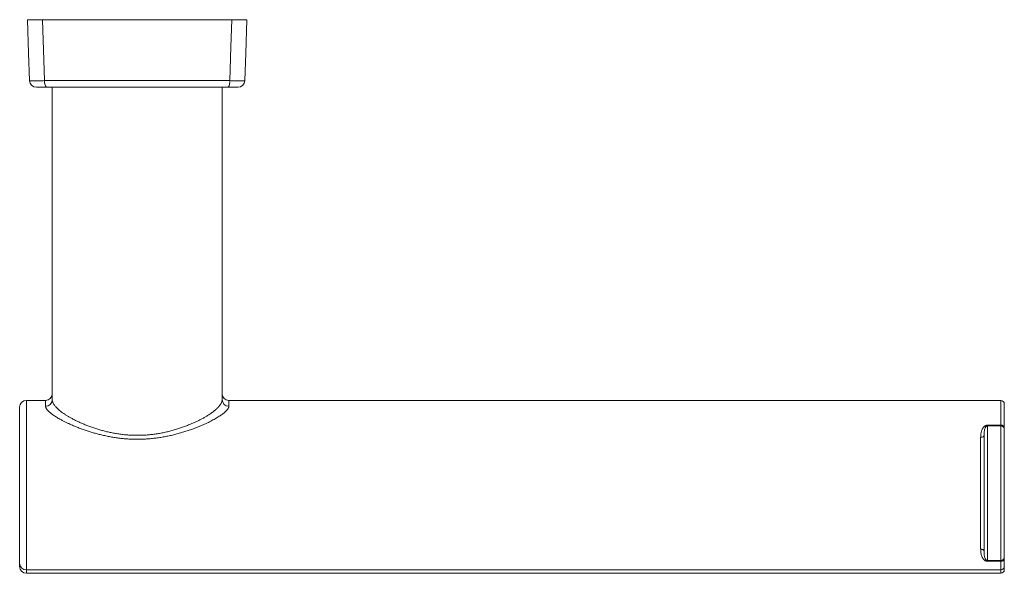
# Model space of a CAD drawing. Units: millimetres. Extents: x -85 to 381, y -82 to 277.
# Drawn here: x 75 to 221, y -82 to 0 of the extents above; entities that cross this region are included whole.
import ezdxf

# ---------------------------------------------------------------- set-up
doc = ezdxf.new("R2010")
doc.units = ezdxf.units.MM

msp = doc.modelspace()

# ---------------------------------------------------------------- linework, layer by layer
at = {"color": 7, "linetype": 'Continuous', "lineweight": 18}
for p, q in [((106.27, 0.47), (78.21, 0.47)), ((78.54, -8.56), (105.95, -8.56)), ((105.69, -9.53), (78.8, -9.53)), ((79.67, -55.84), (79.67, -9.53)), ((104.82, -55.84), (104.82, -9.53)), ((78.67, -55.93), (75.84, -55.93)), ((75.84, -55.93), (75.84, -81)), ((78.67, -56.78), (78.67, -55.93)), ((220.14, -55.93), (105.82, -55.93)), ((105.82, -55.93), (105.82, -56.78)), ((220.14, -59.6), (220.14, -55.93)), ((220.64, -56.43), (220.64, -59.97)), ((74.84, -80.17), (74.84, -56.93)), ((218.14, -59.6), (220.14, -59.6)), ((218.14, -59.6), (218.14, -59.71)), ((218.14, -59.71), (218.14, -79.64)), ((220.14, -59.71), (218.14, -59.71)), ((220.14, -59.71), (220.14, -59.6)), ((220.14, -79.64), (220.14, -59.71)), ((217.64, -78.26), (217.64, -61.09)), ((220.64, -60.19), (220.64, -59.97)), ((220.64, -60.19), (220.64, -79.17)), ((217.14, -77.96), (217.14, -61.39)), ((74.84, -80.53), (74.84, -80.17)), ((218.14, -79.64), (220.14, -79.64)), ((218.14, -79.75), (218.14, -79.64)), ((220.14, -79.75), (218.14, -79.75)), ((220.14, -79.64), (220.14, -79.75)), ((220.14, -81), (220.14, -79.75)), ((220.64, -79.39), (220.64, -79.17)), ((220.64, -79.39), (220.64, -80.59)), ((75.84, -81), (220.14, -81)), ((75.84, -81), (75.84, -81.53)), ((220.14, -81.53), (75.84, -81.53)), ((80.14, -81.54), (80.14, -81.53)), ((81.34, -81.54), (80.14, -81.54)), ((81.34, -81.54), (81.34, -81.53)), ((82.33, -81.54), (82.33, -81.53)), ((82.69, -81.54), (82.69, -81.53)), ((84.1, -81.54), (82.69, -81.54)), ((84.1, -81.54), (84.1, -81.53)), ((84.14, -81.54), (84.1, -81.54)), ((84.14, -81.54), (84.14, -81.53)), ((84.62, -81.54), (84.62, -81.53)), ((85.23, -81.54), (84.62, -81.54)), ((85.23, -81.54), (85.23, -81.53)), ((86.06, -81.54), (85.23, -81.54)), ((86.06, -81.54), (86.06, -81.53)), ((86.21, -81.54), (86.21, -81.53)), ((87, -81.54), (86.21, -81.54)), ((87, -81.54), (87, -81.53)), ((87.6, -81.54), (87, -81.54)), ((87.6, -81.54), (87.6, -81.53)), ((88.46, -81.54), (87.6, -81.54)), ((88.46, -81.54), (88.46, -81.53)), ((88.66, -81.54), (88.66, -81.53)), ((89.8, -81.54), (88.66, -81.54)), ((89.8, -81.54), (89.8, -81.53)), ((90.47, -81.54), (90.47, -81.53)), ((90.47, -81.54), (90.47, -81.53)), ((90.56, -81.54), (90.56, -81.53)), ((91.04, -81.54), (91.04, -81.53)), ((91.65, -81.54), (91.04, -81.54)), ((91.65, -81.54), (91.65, -81.53)), ((92.2, -81.54), (92.2, -81.53)), ((93.61, -81.54), (92.2, -81.54)), ((93.61, -81.54), (93.61, -81.53)), ((93.65, -81.54), (93.61, -81.54)), ((93.65, -81.54), (93.65, -81.53)), ((220.14, -81.53), (220.14, -81)), ((220.64, -80.59), (220.64, -81.03))]:
    msp.add_line(p, q, dxfattribs=at)
at = {"color": 7, "linetype": 'Continuous', "lineweight": 18, "flags": 128}
for points in [[(76.31, -8.56), (76.17, -4.47), (75.99, 0.47)], [(78.21, 0.47), (78.43, -5.52), (78.54, -8.56)], [(105.95, -8.56), (106.13, -3.53), (106.27, 0.47)], [(108.49, 0.47), (108.32, -4.47), (108.18, -8.56)], [(217.14, -61.39), (217.21, -61.39), (217.27, -61.38), (217.34, -61.37), (217.39, -61.35), (217.45, -61.33), (217.5, -61.31), (217.54, -61.28), (217.58, -61.24), (217.61, -61.21), (217.63, -61.17), (217.64, -61.13), (217.64, -61.09)], [(217.14, -77.96), (217.21, -77.96), (217.27, -77.97), (217.34, -77.98), (217.39, -78), (217.45, -78.02), (217.5, -78.05), (217.54, -78.08), (217.58, -78.11), (217.61, -78.15), (217.63, -78.18), (217.64, -78.22), (217.64, -78.26)]]:
    msp.add_lwpolyline(points, dxfattribs=at)
at = {"color": 7, "linetype": 'Continuous', "lineweight": 18}
for centre, radius, start, end in [((77.31, -8.53), 1, 182, 270), ((79.67, -8.78), 1.15, 169.0614, 220.5122), ((104.82, -8.78), 1.15, 319.4878, 10.9386), ((107.18, -8.53), 1, 270, 358), ((78.67, -54.93), 1, 270, 0), ((105.82, -54.93), 1, 180, 270), ((75.84, -56.93), 1, 90, 180), ((78.7, -55.8), 0.971, 268.2753, 358.0796), ((105.79, -55.8), 0.971, 181.9204, 271.7247), ((220.14, -56.43), 0.5, 0, 90), ((220.2, -60.05), 0.449, 10.1324, 97.4049), ((220.16, -60.2), 0.488, 1.5148, 91.4377), ((75.76, -80.08), 0.923, 185.9553, 275.1187), ((220.16, -79.16), 0.488, 268.5616, 358.4859), ((220.2, -79.31), 0.449, 262.5954, 349.8673), ((75.84, -80.53), 1, 180, 270), ((220.19, -80.54), 0.462, 265.0018, 353.9254), ((220.14, -81.03), 0.5, 270, 0)]:
    msp.add_arc(centre, radius, start, end, dxfattribs=at)
for points, knots in [([(75.99, 0.47), (75.99, 0.47), (76.05, 0.47), (76.26, 0.47), (76.41, 0.47), (76.81, 0.47), (77.05, 0.47), (77.46, 0.47), (77.6, 0.47), (77.9, 0.47), (78.06, 0.47), (78.21, 0.47)], [0, 0, 0, 0, 0.25, 0.25, 0.5, 0.5, 0.75, 0.75, 0.875, 0.875, 1, 1, 1, 1]), ([(106.27, 0.47), (106.59, 0.47), (106.89, 0.47), (107.44, 0.47), (107.68, 0.47), (108.08, 0.47), (108.23, 0.47), (108.39, 0.47), (108.43, 0.47), (108.48, 0.47), (108.49, 0.47), (108.49, 0.47)], [0, 0, 0, 0, 0.25, 0.25, 0.5, 0.5, 0.75, 0.75, 0.875, 0.875, 1, 1, 1, 1]), ([(76.31, -8.56), (76.31, -8.56), (76.32, -8.56), (76.38, -8.57), (76.42, -8.57), (76.58, -8.57), (76.73, -8.57), (77.14, -8.57), (77.38, -8.57), (77.93, -8.57), (78.22, -8.57), (78.54, -8.56)], [0, 0, 0, 0, 0.125, 0.125, 0.25, 0.25, 0.5, 0.5, 0.75, 0.75, 1, 1, 1, 1]), ([(105.95, -8.56), (106.11, -8.56), (106.26, -8.56), (106.56, -8.57), (106.7, -8.57), (107.12, -8.57), (107.36, -8.57), (107.76, -8.57), (107.91, -8.57), (108.13, -8.57), (108.18, -8.57), (108.18, -8.56)], [0, 0, 0, 0, 0.125, 0.125, 0.25, 0.25, 0.5, 0.5, 0.75, 0.75, 1, 1, 1, 1]), ([(78.8, -9.53), (78.59, -9.53), (78.39, -9.53), (78.02, -9.53), (77.86, -9.53), (77.59, -9.53), (77.49, -9.53), (77.35, -9.53), (77.31, -9.53), (77.31, -9.53)], [0, 0, 0, 0, 0.25, 0.25, 0.5, 0.5, 0.75, 0.75, 1, 1, 1, 1]), ([(107.18, -9.53), (107.18, -9.53), (107.14, -9.53), (107, -9.53), (106.9, -9.53), (106.63, -9.53), (106.47, -9.53), (106.1, -9.53), (105.9, -9.53), (105.69, -9.53)], [0, 0, 0, 0, 0.25, 0.25, 0.5, 0.5, 0.75, 0.75, 1, 1, 1, 1]), ([(105.82, -56.78), (105.82, -56.81), (105.81, -56.88), (105.78, -56.99), (105.72, -57.1), (105.65, -57.22), (105.55, -57.35), (105.41, -57.49), (105.25, -57.65), (105.06, -57.8), (104.86, -57.96), (104.64, -58.12), (104.39, -58.28), (104.11, -58.46), (103.8, -58.64), (103.47, -58.82), (103.13, -59), (102.76, -59.19), (102.34, -59.39), (101.88, -59.59), (101.41, -59.79), (100.92, -59.98), (100.39, -60.18), (99.79, -60.39), (99.14, -60.6), (98.47, -60.8), (97.8, -60.98), (97.13, -61.14), (96.45, -61.28), (95.76, -61.4), (95.06, -61.5), (94.35, -61.58), (93.64, -61.64), (92.92, -61.68), (92.21, -61.69), (91.52, -61.67), (90.84, -61.64), (90.16, -61.58), (89.48, -61.51), (88.8, -61.41), (88.12, -61.29), (87.44, -61.15), (86.79, -61), (86.17, -60.84), (85.56, -60.67), (84.97, -60.48), (84.38, -60.28), (83.8, -60.07), (83.22, -59.85), (82.66, -59.61), (82.15, -59.39), (81.7, -59.18), (81.31, -58.98), (80.96, -58.79), (80.65, -58.62), (80.38, -58.46), (80.12, -58.3), (79.88, -58.14), (79.65, -57.98), (79.44, -57.82), (79.25, -57.65), (79.08, -57.49), (78.94, -57.35), (78.84, -57.22), (78.77, -57.1), (78.71, -56.99), (78.68, -56.88), (78.67, -56.81), (78.67, -56.78)], [0, 0, 0, 0, 0.008539, 0.017112, 0.025703, 0.034287, 0.042835, 0.053467, 0.064134, 0.074834, 0.085549, 0.096253, 0.106909, 0.119788, 0.132686, 0.145597, 0.158508, 0.171397, 0.187515, 0.203649, 0.219793, 0.235935, 0.25206, 0.27284, 0.293637, 0.314435, 0.335217, 0.355729, 0.376256, 0.396782, 0.417294, 0.43832, 0.459365, 0.480409, 0.501434, 0.521276, 0.541133, 0.56099, 0.580833, 0.601154, 0.621489, 0.641825, 0.662146, 0.680909, 0.699683, 0.718456, 0.737218, 0.756405, 0.775609, 0.794808, 0.813989, 0.82857, 0.843155, 0.857733, 0.868903, 0.880083, 0.891261, 0.902426, 0.913414, 0.924442, 0.93547, 0.946474, 0.957443, 0.965936, 0.974464, 0.982999, 0.991517, 1, 1, 1, 1]), ([(79.67, -55.84), (79.67, -55.88), (79.68, -55.98), (79.72, -56.12), (79.78, -56.28), (79.86, -56.43), (79.96, -56.58), (80.07, -56.72), (80.21, -56.89), (80.39, -57.08), (80.63, -57.31), (80.9, -57.53), (81.2, -57.76), (81.53, -57.98), (81.87, -58.2), (82.23, -58.41), (82.63, -58.64), (83.09, -58.88), (83.6, -59.12), (84.13, -59.36), (84.67, -59.58), (85.23, -59.8), (85.81, -60), (86.39, -60.19), (86.99, -60.37), (87.61, -60.53), (88.24, -60.67), (88.88, -60.8), (89.52, -60.9), (90.18, -60.99), (90.85, -61.05), (91.52, -61.09), (92.2, -61.1), (92.87, -61.09), (93.55, -61.06), (94.22, -61), (94.9, -60.91), (95.57, -60.81), (96.25, -60.67), (96.92, -60.52), (97.57, -60.35), (98.2, -60.16), (98.82, -59.96), (99.41, -59.74), (99.97, -59.52), (100.48, -59.31), (100.94, -59.1), (101.39, -58.88), (101.84, -58.65), (102.25, -58.42), (102.65, -58.18), (102.97, -57.97), (103.25, -57.78), (103.48, -57.61), (103.69, -57.45), (103.88, -57.28), (104.06, -57.12), (104.22, -56.96), (104.37, -56.79), (104.51, -56.61), (104.62, -56.45), (104.71, -56.29), (104.77, -56.13), (104.81, -55.98), (104.82, -55.88), (104.82, -55.84)], [0, 0, 0, 0, 0.009414, 0.018829, 0.028515, 0.038203, 0.046759, 0.055323, 0.063881, 0.077042, 0.090205, 0.104672, 0.119154, 0.133627, 0.148471, 0.163325, 0.178172, 0.197301, 0.21645, 0.235603, 0.254738, 0.274419, 0.294114, 0.31381, 0.333491, 0.353825, 0.374176, 0.394526, 0.414859, 0.435766, 0.456694, 0.47762, 0.498527, 0.519524, 0.540543, 0.561562, 0.58256, 0.604213, 0.625887, 0.647561, 0.669215, 0.689802, 0.710406, 0.731009, 0.751595, 0.768583, 0.785594, 0.802607, 0.819608, 0.836589, 0.852523, 0.868455, 0.879206, 0.889961, 0.90071, 0.910706, 0.920707, 0.9307, 0.940979, 0.951267, 0.961541, 0.971029, 0.980516, 0.990259, 1, 1, 1, 1]), ([(217.14, -61.39), (217.15, -61.32), (217.15, -61.17), (217.17, -60.95), (217.2, -60.73), (217.25, -60.52), (217.31, -60.34), (217.38, -60.19), (217.44, -60.07), (217.52, -59.96), (217.6, -59.86), (217.68, -59.78), (217.76, -59.72), (217.84, -59.67), (217.92, -59.64), (218, -59.62), (218.07, -59.6), (218.12, -59.6), (218.14, -59.6)], [0, 0, 0, 0, 0.101156, 0.202605, 0.304047, 0.40529, 0.506273, 0.569897, 0.633699, 0.697352, 0.760769, 0.803907, 0.847126, 0.890079, 0.918694, 0.947285, 0.97365, 1, 1, 1, 1]), ([(217.64, -61.09), (217.65, -61.02), (217.65, -60.87), (217.66, -60.65), (217.69, -60.44), (217.73, -60.24), (217.78, -60.09), (217.83, -59.97), (217.87, -59.89), (217.92, -59.83), (217.96, -59.79), (218, -59.76), (218.03, -59.74), (218.07, -59.72), (218.11, -59.71), (218.13, -59.71), (218.14, -59.71)], [0, 0, 0, 0, 0.138665, 0.277325, 0.4171, 0.55685, 0.685391, 0.750217, 0.81501, 0.870901, 0.899405, 0.927866, 0.94788, 0.968418, 0.987384, 1, 1, 1, 1]), ([(218.14, -79.75), (218.12, -79.75), (218.07, -79.75), (217.99, -79.73), (217.91, -79.71), (217.81, -79.66), (217.72, -79.6), (217.61, -79.51), (217.52, -79.4), (217.43, -79.27), (217.35, -79.1), (217.27, -78.89), (217.2, -78.65), (217.17, -78.39), (217.15, -78.16), (217.15, -78.02), (217.14, -77.96)], [0, 0, 0, 0, 0.027363, 0.054749, 0.0884, 0.122115, 0.176132, 0.230283, 0.302274, 0.374551, 0.446749, 0.565133, 0.683906, 0.80287, 0.921518, 1, 1, 1, 1]), ([(217.64, -78.26), (217.65, -78.31), (217.65, -78.43), (217.66, -78.61), (217.67, -78.81), (217.7, -79), (217.75, -79.18), (217.8, -79.31), (217.84, -79.4), (217.88, -79.47), (217.93, -79.53), (217.97, -79.58), (218.02, -79.61), (218.06, -79.63), (218.1, -79.64), (218.13, -79.64), (218.14, -79.64)], [0, 0, 0, 0, 0.088298, 0.217307, 0.346312, 0.476342, 0.606339, 0.71451, 0.769011, 0.823493, 0.870633, 0.918356, 0.942387, 0.967141, 0.979852, 1, 1, 1, 1]), ([(82.33, -81.54), (82.33, -81.54), (82.33, -81.54), (82.31, -81.54), (82.29, -81.54), (82.25, -81.54), (82.2, -81.54), (82.12, -81.54), (82.04, -81.54), (81.94, -81.54), (81.83, -81.54), (81.73, -81.54), (81.63, -81.54), (81.54, -81.54), (81.44, -81.54), (81.38, -81.54), (81.34, -81.54)], [0, 0, 0, 0, 0.052072, 0.115163, 0.177967, 0.24122, 0.326011, 0.411599, 0.497603, 0.583145, 0.668252, 0.75257, 0.815088, 0.877059, 0.938612, 1, 1, 1, 1]), ([(90.47, -81.54), (90.47, -81.54), (90.46, -81.54), (90.42, -81.54), (90.37, -81.54), (90.3, -81.54), (90.22, -81.54), (90.13, -81.54), (90.05, -81.54), (89.96, -81.54), (89.9, -81.54), (89.85, -81.54), (89.83, -81.54), (89.81, -81.54), (89.8, -81.54), (89.8, -81.54), (89.8, -81.54), (89.8, -81.54), (89.8, -81.54)], [0, 0, 0, 0, 0.120771, 0.230828, 0.335513, 0.437863, 0.538645, 0.636837, 0.74089, 0.83443, 0.91225, 0.95224, 0.981168, 0.996067, 0.999158, 0.999805, 0.999949, 1, 1, 1, 1]), ([(90.55, -81.54), (90.55, -81.54), (90.55, -81.54), (90.52, -81.54), (90.49, -81.54), (90.48, -81.54)], [0, 0, 0, 0, 0.376576, 0.7920124, 1, 1, 1, 1])]:
    msp.add_open_spline(points, degree=3, knots=knots, dxfattribs=at)

doc.saveas('drawing.dxf')
